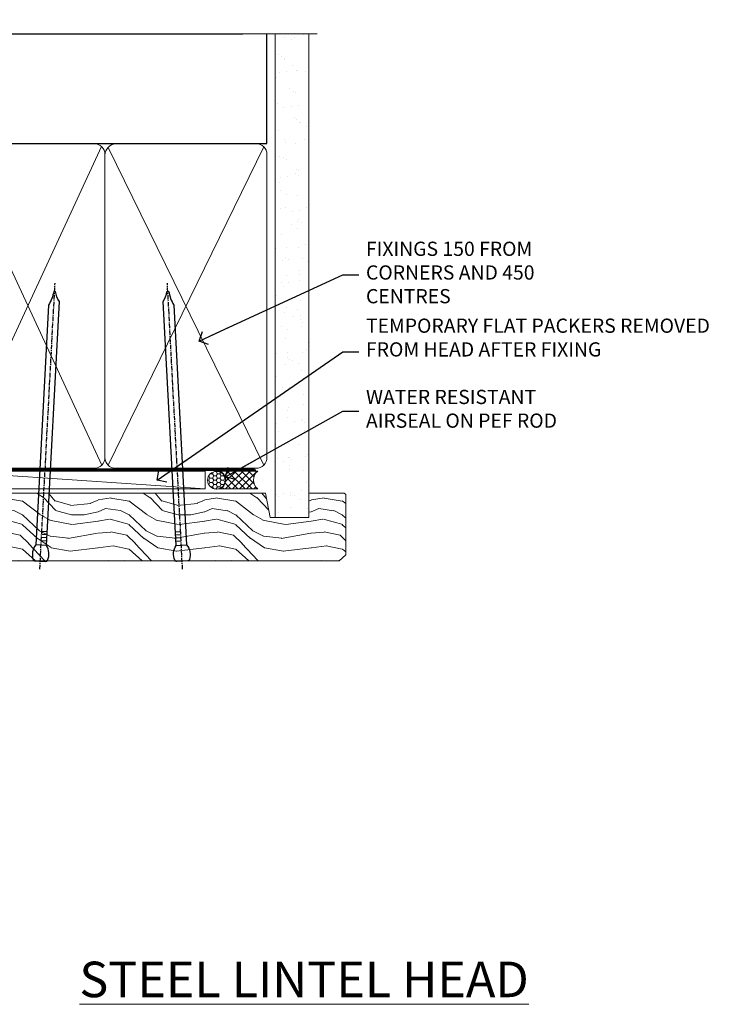
# Model space of a CAD drawing. Units: millimetres. Extents: x -28 to 240435, y -962 to 1843.
# Drawn here: x 199 to 398, y 1216 to 1493 of the extents above; entities that cross this region are included whole.
import ezdxf
from ezdxf import colors
from ezdxf.entities.mleader import LeaderData, LeaderLine
from ezdxf.math import Vec2, Vec3

# ---------------------------------------------------------------- set-up
doc = ezdxf.new("R2010")
doc.units = ezdxf.units.MM
doc.linetypes.add('CENTER', pattern=[2, 1.25, -0.25, 0.25, -0.25])
doc.linetypes.add('Dashed', pattern=[564.4444465637206, 282.2222232818604, -282.2222232818602])
doc.layers.add('Aluminium Systems Ltd Joinery Detail', color=7, linetype='Continuous')
doc.layers.add('Aluminium Systems Ltd Notes', color=7, linetype='Continuous')
doc.styles.add('ASL TXT 50', font='romans.shx', dxfattribs={"height": 100})
doc.styles.get("Standard").update_dxf_attribs({"font": 'arial.ttf'})

# ---------------------------------------------------------------- blocks, each defined once
blk = doc.blocks.new('Brick Veneer Steel Lintel Head TL40')
at = {"layer": 'Aluminium Systems Ltd Joinery Detail', "lineweight": 5, "ltscale": 0.12}
h = blk.add_hatch(dxfattribs=at)
h.set_pattern_fill('STEEL', color=256, scale=3, angle=-1.272221872585407e-14)
h.set_pattern_definition([(44.99999999999999, (-499.7404083896422, -617.9952762835137), (-6.735192090801863, 6.735192090801866), []), (44.99999999999999, (-499.7404083896422, -613.2327762835139), (-6.735192090801863, 6.735192090801866), [])])
edge = h.paths.add_edge_path()
edge.add_line((-4.996721273999356, 5.163278649799395), (-4.996721273999356, 62.45901592500013))
edge.add_line((-4.996721273999356, 62.45901592500013), (0, 62.45901592500013))
edge.add_line((0, 62.45901592500013), (0, 0))
edge.add_line((0, 0), (-59.85188152561204, 0))
edge.add_line((-59.85188152561204, 0), (-59.85188152561204, 4.996721273999356))
edge.add_line((-59.85188152561204, 4.996721273999356), (-5.163278649799395, 4.996721273999356))
at = {"layer": 'Aluminium Systems Ltd Joinery Detail', "lineweight": 5}
h = blk.add_hatch(dxfattribs=at)
h.set_pattern_fill('NET', color=256, scale=0.4422249999999999, angle=225, style=0)
h.set_pattern_definition([(315, (-1855.234066654067, 4370.076420548809), (-0.9928234407849511, -0.9928234407849515), []), (225, (-1855.234066654067, 4370.076420548809), (-0.9928234407849515, 0.9928234407849511), [])])
edge = h.paths.add_edge_path()
edge.add_arc((-29.15319625946859, -2.01117015339878), 1.708553516898385, 94.93547722564459, 271.1888561906697)
edge.add_line((-29.11774724922407, -3.719355883282333), (-24.57361041953618, -3.719355883297794))
edge.add_arc((-25.45579566803963, -2.007464340469596), 1.925830591481036, 297.2633084550944, 421.8801634211807)
edge.add_line((-24.54811847561223, -0.3089515847241273), (-29.30018967620936, -0.3089515847241273))
for p, q in [((-26.58153863301345, 105.3064445646969), (-71.17202908303238, 105.3064445646969)), ((-26.58153863301345, 105.3064445646969), (122.6818982002936, 105.3064445646969)), ((41.31097714165026, 75.34690517341551), (41.31097714165026, 101.7504747742387))]:
    blk.add_line(p, q)
for p, q in [((-63.60122202612001, 67.85660898965398, 1), (-63.60122202612001, 105.3064445646969, 1)), ((-8.692157017901991, 67.90786025642774), (-8.692157017901991, 105.3064445646969)), ((41.31097714164844, 62.10331724760727), (41.31097714164844, 70.2000658241559)), ((-63.60122202612001, 67.90786025642774), (-8.692157017901991, 67.90786025642774)), ((-63.60122202612001, 6.672115400941038, 1), (-63.60122202612001, 59.74309427569642, 1)), ((-63.60122202612001, 59.74309427569642), (-8.692157017901991, 59.74309427569642)), ((-8.692157017901991, 6.594769701378027), (-8.692157017901991, 59.74309427569642)), ((-63.60122202612001, 6.672115400941038), (-8.692157017901991, 6.672115400941038))]:
    blk.add_line(p, q, dxfattribs=at)
at = {"layer": 'Aluminium Systems Ltd Joinery Detail', "lineweight": 5, "ltscale": 3, "const_width": 0.5}
blk.add_lwpolyline([(-6.610532159751529, 14.3032848978246), (-6.610532159751529, 66.729901457099), (39.54634261123203, 94.29257806548503), (39.54634261123203, 105.5014295949632)], dxfattribs=at)
at = {"layer": 'Aluminium Systems Ltd Joinery Detail', "lineweight": 5}
blk.add_lwpolyline([(-4.996721273999356, 5.163278649799395), (-4.996721273999356, 62.45901592500013), (0, 62.45901592500013), (0, 0), (-59.85188152561204, 0), (-59.85188152561204, 4.996721273999356), (-5.163278649799395, 4.996721273999356)], dxfattribs=at)
blk.add_lwpolyline([(-24.5736178287666, -3.719355883282333), (-29.11774724922316, -3.719355883282333, -0.9678276421524524), (-29.30018967620936, -0.3089515847241273), (-24.54811847561223, -0.3089515847241273, -0.6146370720614325)], format="xyb", close=True, dxfattribs=at)
for centre, start, end in [((-66.36658521493064, 63.812898849048, 1), 304.3669676540907, 55.63303234590933), ((-5.962012420917745, 63.812898849048), 124.3669676540907, 235.6330323459093)]:
    blk.add_arc(centre, 4.898859588438881, start, end, dxfattribs=at)
blk = doc.blocks.new('_Open90')
at = {"color": 0, "linetype": 'ByBlock', "lineweight": -2}
for p, q in [((0, 0), (-2.439666651745029, 0)), ((-0.5, 0.5), (0, 0)), ((0, 0), (-0.5, -0.5))]:
    blk.add_line(p, q, dxfattribs=at)
blk = doc.blocks.new('Nail 75 JH')
at = {"linetype": 'CENTER'}
blk.add_line((0, 2.300118051928621), (0, -78.25849807356508), dxfattribs=at)
for p, q in [((1.5, -4.488319011024487), (-1.5, -4.488319011024458)), ((1.499999999999886, -5.730112436134704), (0.1255879953777708, -5.730112436134732)), ((1.499999999999886, -6.600592455787137), (0.1255879953777708, -6.600592455787137)), ((1.499999999999886, -7.471072475439541), (0.1255879953777708, -7.471072475439541)), ((1.499999999999886, -8.341552495091946), (0.1255879953778276, -8.341552495091946))]:
    blk.add_line(p, q)
blk.add_lwpolyline([(-1.5, -4.488319011024458, -0.2475267649991796), (-2.057234792368547, -0.3562033463117587, -0.331135080274166), (-1.578358480166685, 0), (1.578358480166685, 0, -0.331135080274166), (2.057234792368547, -0.3562033463117587, -0.2475267649991796), (1.499999999999886, -4.488319011024487), (1.5, -73.20877276569331, 0.1245641564323093), (0.2845258915276077, -75.96790802185205), (-0.2515467734666004, -75.96790802185205, 0.1012549879648114), (-1.5, -72.05351818931658)], format="xyb", close=True)
blk = doc.blocks.new('Brick Veneer TL40 Liner Awning')
at = {"layer": 'Aluminium Systems Ltd Joinery Detail', "lineweight": 5}
h = blk.add_hatch(dxfattribs=at)
h.set_pattern_fill('HONEY', color=256, scale=0.2211125000000359, angle=360, style=0)
h.set_pattern_definition([(0, (-467.4951966491889, -268.0209684003905), (1.053048281250171, 0.6079775633750983), [0.7020321875001139, -1.404064375000228]), (120, (-467.4951966491889, -268.0209684003905), (-1.053048155438884, 0.6079777812866397), [0.7020321875001022, -1.404064375000204]), (59.99999999999994, (-467.4951966491889, -268.0209684003905), (1.258112869470804e-07, 1.215955344661738), [-1.404064375000228, 0.7020321875001139])])
edge = h.paths.add_edge_path()
edge.add_arc((52.83475623939216, 2.930632996624809), 2.5, 180.0000000000001, 360.00000000000006, ccw=False)
edge.add_arc((52.83475623939216, 2.930632996624809), 2.5, 0, 180.0000000000001, ccw=False)
h = blk.add_hatch(dxfattribs=at)
h.set_pattern_fill('NET', color=256, scale=0.4422249999999999, angle=225, style=0)
h.set_pattern_definition([(315, (-1834.954448102441, 4373.742029692468), (-0.9928234407849511, -0.9928234407849515), []), (225, (-1834.954448102441, 4373.742029692468), (-0.9928234407849515, 0.9928234407849511), [])])
edge = h.paths.add_edge_path()
edge.add_line((64.43456022031728, 5.493939559483351), (53.69162340054049, 5.500494018390327))
edge.add_arc((52.85522487365483, 3.035632060506032), 2.602903564714436, 283.05461229937526, 431.25644836746125, ccw=False)
edge.add_line((53.4431679159095, 0.4999999999995453), (64.47917578509782, 0.4999999999995453))
edge.add_arc((66.38332191296081, 3.014180606625814), 3.153866927914105, 128.1626499734255, 232.8610770962096, ccw=False)
h = blk.add_hatch(dxfattribs=at)
h.set_pattern_fill('WOOD-3', color=256, scale=97.5, angle=30, style=0, pattern_type=2)
h.set_pattern_definition([(4.76359999999984, (491.137605329045, -7171.838047056802), (-330.0000283895876, -29.9997459798375), [3.612479999999951, -357.6353699999959]), (348.6901, (494.7376053290444, -7171.538047056801), (120.0000225669286, -29.9999289648483), [4.58912999999999, -148.3814699999997]), (314.9999999999999, (499.2376053290444, -7172.438047056798), (-3.306523113702664e-14, -30.00000928346856), [3.39411, -39.03228]), (313.1523999999999, (501.637605329045, -7174.838047056802), (420.0000850164654, -449.9999261252569), [6.579509999999999, -651.37185]), (347.0054000000001, (506.137605329045, -7179.638047056803), (-270.0000230324819, 59.99992732735074), [4.002509999999999, -396.2474099999998]), (360, (510.0376053290455, -7180.538047056801), (29.99999999999997, -30.00000000000003), [7.5, -22.5]), (9.462299999999765, (517.5376053290455, -7180.538047056801), (-150.0000232108592, -29.99994417607295), [3.649649999999993, -178.8332099999998]), (5.710599999999713, (491.137605329045, -7179.938047056798), (-269.9999827048756, -30.00003943998845), [3.014969999999958, -298.4813099999965]), (360, (494.137605329045, -7179.638047056803), (29.99999999999997, -30.00000000000003), [4.5, -25.5]), (331.6992, (498.637605329045, -7179.638047056803), (329.9998535928922, -180.0002662262795), [4.429439999999992, -438.5152499999991]), (307.8749999999999, (502.5376053290455, -7181.7380470568), (-120.0000559467582, 149.9999729816166), [6.841049999999986, -335.2115699999996]), (320.7106, (506.7376053290444, -7187.138047056803), (180.0000191874755, -149.9999889572949), [4.263809999999983, -422.1163199999984]), (353.6597999999999, (510.0376053290455, -7189.838047056802), (239.9999820781927, -30.00004736879107), [5.43324, -266.22831]), (11.88869999999988, (515.4376053290433, -7190.438047056798), (-419.9999190314803, -90.00031605746501), [5.82494999999993, -576.669689999991]), (6.709799999999706, (491.137605329045, -7189.2380470568), (270.0000299325391, 29.99981643732056), [5.135159999999993, -508.3820999999995]), (356.6335, (496.2376053290444, -7188.638047056803), (479.999979659061, -30.00032890063538), [5.10881999999993, -505.7727899999929]), (326.3098999999999, (501.3376053290439, -7188.938047056798), (-59.99998673313475, 30.00004003521583), [5.408339999999997, -102.75822]), (312.5103999999999, (505.8376053290439, -7191.938047056798), (299.9997215504041, -330.0002602161362), [4.883640000000001, -483.48096]), (345.0686, (509.137605329045, -7195.538047056801), (330.0000160477658, -89.99990861934462), [4.657259999999937, -461.0679899999937]), (360, (513.637605329045, -7196.7380470568), (29.99999999999997, -30.00000000000003), [3.6, -26.4]), (12.99459999999981, (517.2376053290444, -7196.7380470568), (270.0000230324819, 59.99992732735004), [4.002509999999988, -396.2474099999986]), (360, (500.4376053290433, -7166.7380470568), (29.99999999999997, -30.00000000000003), [0, -30]), (136.8475999999999, (504.637605329045, -7171.2380470568), (449.9999261252561, -420.0000850164664), [6.579509999999987, -651.3718499999991]), (153.4348999999999, (499.8376053290439, -7196.7380470568), (-29.99997473822719, 30.00003928189145), [2.683289999999972, -64.39874999999913]), (171.8698999999998, (497.4376053290433, -7195.538047056801), (-179.9999932938336, 29.99998067446644), [4.242629999999988, -207.8893799999995]), (203.1985999999998, (493.2376053290444, -7194.938047056798), (-149.9999919200123, -60.00003975794547), [2.284739999999974, -226.1884499999973]), (333.4349, (504.637605329045, -7171.2380470568), (29.9999747382272, -30.00003928189145), [3.354089999999999, -63.72794999999999]), (353.2901999999999, (507.637605329045, -7172.7380470568), (-270.0000299325392, 29.99981643732125), [5.135160000000001, -508.3821000000002]), (10.12469999999981, (512.7376053290444, -7173.338047056802), (509.9999636894718, 90.00025765850859), [8.532869999999988, -844.7548799999987]), (10.30479999999971, (491.137605329045, -7168.538047056801), (180.0000288254371, 29.99984626607953), [3.354089999999962, -332.0560799999968]), (344.4759, (494.4376053290433, -7167.938047056798), (-330.0000307388759, 89.99993332816857), [5.604449999999995, -554.8417799999994]), (317.1211, (499.8376053290439, -7169.438047056798), (-390.0000237882238, 359.9999925974296), [5.731499999999947, -567.4176899999933]), (325.3047999999999, (504.0376053290455, -7173.338047056802), (299.9998277696255, -210.000258287834), [4.743419999999994, -469.5982199999992]), (350.5377, (507.9376053290433, -7176.038047056801), (150.0000232108592, -29.99994417607323), [5.474489999999999, -177.0084]), (6.581899999999838, (513.3376053290439, -7176.938047056798), (-510.0000431378999, -59.99960101098861), [7.85174999999999, -777.3233999999987]), (8.130099999999889, (491.137605329045, -7176.038047056801), (-179.9999932938336, -29.99998067446629), [4.242629999999993, -207.8893799999996]), (348.6901, (495.3376053290439, -7175.438047056798), (120.0000225669286, -29.9999289648483), [4.58912999999999, -148.3814699999997]), (317.4895999999999, (499.8376053290439, -7176.338047056802), (-330.0002602161357, 299.9997215504046), [4.88364, -483.4809599999999]), (314.9999999999999, (503.4376053290433, -7179.638047056803), (-3.306523113702664e-14, -30.00000928346856), [5.51544, -36.91098]), (342.646, (507.3376053290439, -7183.538047056801), (-390.0000605729049, 119.999835067774), [5.028929999999934, -497.8627199999933]), (3.366499999999665, (512.137605329045, -7185.038047056801), (-479.999979659061, -30.00032890063396), [5.108819999999987, -505.7727899999987]), (17.10269999999988, (517.2376053290444, -7184.7380470568), (300.0000519287099, 89.99986480290859), [4.080449999999997, -403.9636799999997]), (8.746199999999785, (491.137605329045, -7183.538047056801), (209.9999800906905, 30.00012591172568), [3.945869999999958, -390.6425099999946]), (345.0686, (495.0376053290455, -7182.938047056798), (330.0000160477658, -89.99990861934462), [4.657259999999937, -461.0679899999937]), (327.9946, (499.5376053290455, -7184.138047056803), (-149.9999683436264, 90.000033161331), [5.66039999999999, -277.3590599999995]), (310.1009, (504.3376053290439, -7187.138047056803), (-329.9999417935546, 390.0000578863894), [7.451849999999999, -737.7326999999999]), (344.0546, (509.137605329045, -7192.838047056802), (-120.0000037995646, 29.99999667889151), [4.368060000000001, -214.03524]), (6.008999999999806, (513.3376053290439, -7194.038047056801), (299.9999925271812, 29.99997952445504), [5.731499999999953, -567.4176899999941]), (23.19859999999977, (519.0376053290455, -7193.438047056798), (149.9999919200123, 60.00003975794549), [2.284739999999997, -226.1884499999996]), (9.462299999999765, (491.137605329045, -7192.538047056801), (-150.0000232108592, -29.99994417607295), [3.649649999999993, -178.8332099999998]), (349.9919999999998, (494.7376053290444, -7191.938047056798), (329.9999866372434, -60.00010416469986), [5.178809999999978, -512.7014999999973]), (322.5946, (499.8376053290439, -7192.838047056802), (389.9997739494009, -300.000298578452), [6.42026999999999, -635.6077499999994]), (330.9453999999999, (504.9376053290433, -7166.7380470568), (210.0000115370904, -120.0000008159787), [3.08868, -305.78022]), (349.2156999999999, (507.637605329045, -7168.2380470568), (-479.999985110828, 90.00001649037998), [6.413279999999989, -634.9134899999991]), (7.124999999999709, (513.9376053290433, -7169.438047056798), (-210.0000113953586, -29.99994845681877), [7.256039999999998, -234.6117])])
h.paths.add_polyline_path([(89.19844568975009, -18.01406915317193), (87.31910771891239, -19.78105676352379), (-39.1493645564791, -19.78105776351549), (-39.14937575170109, -0.699999001982178), (66.61052614437563, -0.6815996911755065), (67.94655193466701, -7.573135174357503), (78.82372946714281, -7.573135174358413), (78.82372946714281, -0.6999980019909344), (88.7611042199726, -0.6999980019909344), (89.19844568974827, -1.116391441491032)])
blk.add_line((-24.29562078165532, 5.500494018390327), (49.63578624790011, 0.4999999999995453), dxfattribs=at)
blk.add_lwpolyline([(-24.29562078165532, 5.500494018390327), (49.63578624789193, 5.500494018390327), (49.63578624790011, 0.4999999999995453), (-24.29562078165941, 0.4999999999995453)], close=True, dxfattribs=at)
blk.add_lwpolyline([(53.41781729646277, 5.505638252504923), (64.43456022031728, 5.493939559483351, 0.4915106188759529), (64.47917578509782, 0.4999999999995453), (53.4431679159095, 0.4999999999995453, 0.8101017670941715)], format="xyb", close=True, dxfattribs=at)
at = {"layer": 'Aluminium Systems Ltd Joinery Detail', "lineweight": 5, "elevation": 1.000000000000014}
blk.add_lwpolyline([(88.7611042199726, -0.6999980019909344), (78.82372946714281, -0.6999980019909344), (78.82372946714281, -7.573135174357503), (67.94655193466701, -7.573135174357503), (66.6140929282667, -0.6999980019909344), (-39.14937015408688, -0.6999980019822942), (-39.14937015408688, -19.78105676351515), (87.31910771891239, -19.78105676352379), (89.19844568975009, -18.01406915317193), (89.19844568974827, -1.116391441491032)], close=True, dxfattribs=at)
at = {"layer": 'Aluminium Systems Ltd Joinery Detail', "lineweight": 5, "ltscale": 0.12}
blk.add_circle((52.83475623939216, 2.930632996624809), 2.5, dxfattribs=at)
at = {"layer": 'Aluminium Systems Ltd Joinery Detail', "xscale": -1, "rotation": 176.9573134649779}
blk.add_blockref('Nail 75 JH', (3.261778490630149, -19.80563928764468), dxfattribs=at)
at = {"layer": 'Aluminium Systems Ltd Joinery Detail', "rotation": 183.0426865350221}
blk.add_blockref('Nail 75 JH', (43.18725174043493, -19.80563928764468), dxfattribs=at)
blk = doc.blocks.new('90mm Framing Head CC')
at = {"layer": 'Aluminium Systems Ltd Joinery Detail'}
h = blk.add_hatch(dxfattribs=at)
h.set_pattern_fill('AR-SAND', color=0, scale=0.15)
h.set_pattern_definition([(37.50000000000001, (61.66049999999956, 88.74500000000046), (-0.2400046943976069, 7.341198559940135), [0, -5.791200000000001, 0, -6.476999999999999, 0, -6.191249999999999]), (7.499999999999991, (61.66049999999956, 88.74500000000046), (6.74284924707004, 10.75237650852531), [0, -3.124199999999989, 0, -5.219699999999978, 0, -2.000249999999989]), (327.5, (56.97419999999948, 88.74500000000046), (11.86488555362187, 0.02155777017818536), [0, -1.905, 0, -6.858, 0, -8.9535]), (317.5, (56.97419999999948, 88.74500000000046), (11.45334678708446, 3.343939848858243), [0, -0.9524999999999999, 0, -4.495799999999999, 0, -5.1435])])
h.paths.add_polyline_path([(180.6136284965058, 88.77083214757897), (171.1136391138482, 88.77083214757897), (171.1136391138488, -47.32775725855242), (180.6136284965063, -47.32775725855242)])
at = {"layer": 'Aluminium Systems Ltd Joinery Detail', "color": 0}
for p, q in [((168.8134264280377, 57.89869373908152), (168.8134264280376, 88.77083214757897)), ((79.90872482396975, 57.89869373908152), (168.8134264280374, 57.89869373908152))]:
    blk.add_line(p, q, dxfattribs=at)
at = {"layer": 'Aluminium Systems Ltd Joinery Detail', "color": 0, "linetype": 'Dashed'}
blk.add_line((79.90702482397342, 57.89869373908152), (79.9070248239733, 87.85823313036201), dxfattribs=at)
at = {"layer": 'Aluminium Systems Ltd Joinery Detail', "color": 0, "lineweight": 5}
for p, q in [((80.79699455334861, -32.57602347560749), (122.244289406273, 57.10360253296733)), ((80.79699455334861, 57.00872400970513), (122.3435558966332, -32.5760234756093)), ((124.1251953553808, -32.57602347560749), (167.9234566986624, 57.00872400970741)), ((124.156780866489, 56.83465201547335), (167.9234566986624, -32.57602347560749))]:
    blk.add_line(p, q, dxfattribs=at)
at = {"layer": 'Aluminium Systems Ltd Joinery Detail', "color": 0, "linetype": 'Continuous', "lineweight": 5, "ltscale": 0.12}
blk.add_lwpolyline([(182.9879480272294, 88.77083214757897), (90.07936763175945, 88.77083214757897), (89.17565722327396, 85.33692842854236), (87.90906395990584, 92.75495333630408), (86.87170076539456, 88.77083214757897), (12.7762905931898, 88.77083214757897)], dxfattribs=at)
at = {"layer": 'Aluminium Systems Ltd Joinery Detail', "color": 0, "lineweight": 5, "elevation": 1.000000000000014}
blk.add_lwpolyline([(171.1136391138482, 88.77083214757897), (171.1136391138488, -47.32775725855242), (180.6136284965063, -47.32775725855242), (180.6136284965058, 88.77083214757897)], dxfattribs=at)
at = {"layer": 'Aluminium Systems Ltd Joinery Detail', "color": 0, "linetype": 'Dashed', "lineweight": 5, "ltscale": 0.01, "const_width": 0.25, "elevation": 0.25}
blk.add_lwpolyline([(79.76741611105064, 88.09570524321919), (79.76838801660631, -30.42770456154437, 0.4175702237706115), (82.91930208207407, -33.61188268707599), (165.3356062361571, -33.6039375219865, 0.8591327104487766), (165.4728671864981, -33.94403179512517, 0.00905533045714731)], format="xyb", dxfattribs=at)
at = {"layer": 'Aluminium Systems Ltd Joinery Detail', "color": 0, "linetype": 'CENTER', "lineweight": 5, "ltscale": 3, "const_width": 0.5, "elevation": 0.5}
blk.add_lwpolyline([(79.36830193081079, 82.75883188046976), (79.36883064616336, -30.42744648484802, 0.4209157528546889), (82.93271877258235, -33.99656746675862), (165.7748797079018, -33.99656746675862)], format="xyb", dxfattribs=at)
at = {"layer": 'Aluminium Systems Ltd Joinery Detail', "color": 0, "lineweight": 5}
blk.add_lwpolyline([(79.90702482397336, -28.31915385572245), (79.90702482397336, 54.86014701894567, -0.4142135623730941), (82.9455715441083, 57.89869373908152), (120.1949789058728, 57.89869373908152, -0.4142135623730958), (123.2335256260087, 54.86014701894567), (123.2335256260087, -28.31915385572245), (123.2335256260082, -30.42744648484802, -0.4142135623730958), (120.1949789058728, -33.46599320498387), (82.9455715441083, -33.46599320498387, -0.4142135623730941), (79.9070248239729, -30.42744648484802)], format="xyb", close=True, dxfattribs=at)
for points in [[(168.8134264280378, -28.5274391957231), (168.8134264280377, 54.86014701894703, 0.4142135623732923), (165.774879707902, 57.89869373908152), (126.2737723461404, 57.89869373908152, 0.3681854241386793), (123.2352256260055, 54.65186167894592), (123.2352256260055, -28.5274391957231)], [(168.8134264280378, 52.7518543898201), (168.8134264280378, -30.42744648484802, -0.4142135623730958), (165.7748797079024, -33.46599320498387), (126.2737723461409, -33.46599320498387, -0.4142135623730941), (123.2352256260055, -30.42744648484802), (123.2352256260055, 52.75185438982101)]]:
    blk.add_lwpolyline(points, format="xyb", dxfattribs=at)
blk = doc.blocks.new('Liner Head Text TL40')
at = {"layer": 'Aluminium Systems Ltd Notes', "color": 3, "lineweight": 5, "ltscale": 0.12}
ml = blk.add_multileader_mtext('Standard', dxfattribs=at)
ml.set_content('FIXINGS 150 FROM CORNERS AND 450 CENTRES', color=3)
ml.set_leader_properties(color=8)
ml.set_arrow_properties(name='OPEN90')
ml.build(insert=Vec2(0, 0))
ml.multileader.update_dxf_attribs({"text_left_attachment_type": 2, "text_right_attachment_type": 2})
ctx = ml.context
ctx.base_point, ctx.plane_origin = Vec3(14.19518965898476, 72.99658405795572, -1.000000000000014), Vec3(-210.3718602345575, -58.0415211225004, -1.000000000000014)
ctx.left_attachment, ctx.right_attachment = 2, 2
notes = []
notes.append((ctx, [(0, (1, 1, 0), (9.730354156774865, 72.99658405795572, -1.000000000000014), (1, 0), 4.464835502209894, [(0, [(-30.7742712718582, 54.38472543850003, -1.000000000000014)], 0, [])])]))
ctx.mtext.insert, ctx.mtext.width, ctx.mtext.line_spacing_style, ctx.mtext.flow_direction = Vec3(16.19518965898487, 82.3299173912892, -1.000000000000014), 55.16606061165112, 2, 5
ml = blk.add_multileader_mtext('Standard', dxfattribs=at)
ml.set_content('TEMPORARY FLAT PACKERS REMOVED FROM HEAD AFTER FIXING', color=3)
ml.set_leader_properties(color=8)
ml.set_arrow_properties(name='OPEN90')
ml.build(insert=Vec2(0, 0))
ml.multileader.update_dxf_attribs({"text_left_attachment_type": 2, "text_right_attachment_type": 2})
ctx = ml.context
ctx.base_point, ctx.plane_origin = Vec3(14.19518965898476, 51.35635006022221, -1.000000000000014), Vec3(-133.2863188025362, 168.9020168785873, -1.000000000000014)
ctx.left_attachment, ctx.right_attachment = 2, 2
notes.append((ctx, [(0, (1, 1, 0), (9.730354156774865, 51.35635006022221, -1.000000000000014), (1, 0), 4.464835502209894, [(0, [(-42.57162787507013, 15.21955316024923, -1.000000000000014)], 0, [])])]))
ctx.mtext.insert, ctx.mtext.width, ctx.mtext.defined_height, ctx.mtext.line_spacing_style, ctx.mtext.flow_direction = Vec3(16.19518965898476, 60.68968339355554, -1.000000000000014), 101.6537517503709, 9.448686068864237, 2, 5
ml = blk.add_multileader_mtext('Standard', dxfattribs=at)
ml.set_content('WATER RESISTANT\\PAIRSEAL ON PEF ROD', color=3)
ml.set_leader_properties(color=8)
ml.set_arrow_properties(name='OPEN90')
ml.build(insert=Vec2(0, 0))
ml.multileader.update_dxf_attribs({"text_left_attachment_type": 2, "text_right_attachment_type": 2})
ctx = ml.context
ctx.base_point, ctx.plane_origin = Vec3(14.19518965898476, 34.64665442085879, -1.000000000000014), Vec3(-144.9782377858878, 3.254790904285983, -1.000000000000014)
ctx.left_attachment, ctx.right_attachment = 2, 2
notes.append((ctx, [(0, (1, 1, 0), (9.730354156774865, 34.64665442085879, -1.000000000000014), (1, 0), 4.464835502209894, [(0, [(-23.3218422455252, 16.19505848051904, -1.000000000000014)], 0, [])])]))
ctx.mtext.insert, ctx.mtext.width, ctx.mtext.line_spacing_style, ctx.mtext.flow_direction = Vec3(16.19518965898465, 40.64665442085879, -1.000000000000014), 79.86544210516695, 2, 5
for ctx, leaders in notes:
    for number, flags, end, landing, length, lines in leaders:
        leader = LeaderData()
        leader.index, (leader.has_last_leader_line, leader.has_dogleg_vector, leader.attachment_direction) = number, flags
        leader.last_leader_point, leader.dogleg_vector, leader.dogleg_length = Vec3(end), Vec3(landing), length
        for number, points, colour, breaks in lines:
            line = LeaderLine()
            line.index, line.vertices, line.color, line.breaks = number, Vec3.list(points), colors.encode_raw_color(colour), breaks
            leader.lines.append(line)
        ctx.leaders.append(leader)

msp = doc.modelspace()

# ---------------------------------------------------------------- block references
at = {"layer": 'Aluminium Systems Ltd Joinery Detail', "color": 0, "linetype": 'Dashed'}
msp.add_blockref('90mm Framing Head CC', (99.99999999999724, 1400.001662455967), dxfattribs=at)
at = {"layer": 'Aluminium Systems Ltd Joinery Detail'}
for name, p in [('Brick Veneer Steel Lintel Head TL40', (139.357829226201, 1383.466050038848)), ('Brick Veneer TL40 Liner Awning', (201.7898990293608, 1360.247040371772))]:
    msp.add_blockref(name, p, dxfattribs=at)
at = {"layer": 'Aluminium Systems Ltd Joinery Detail', "linetype": 'Dashed'}
msp.add_blockref('Liner Head Text TL40', (280.4880206648517, 1347.970492582906, 1), dxfattribs=at)

# ---------------------------------------------------------------- texts
at = {"layer": 'Aluminium Systems Ltd Joinery Detail', "lineweight": 5, "insert": (342.4843029254315, 1227.735790470285), "char_height": 10, "width": 156.9887360200448, "attachment_point": 3, "style": 'ASL TXT 50'}
msp.add_mtext('{\\fArial|b0|i0|c0|p34;\\LSTEEL LINTEL HEAD}', dxfattribs=at)

doc.saveas('drawing.dxf')
